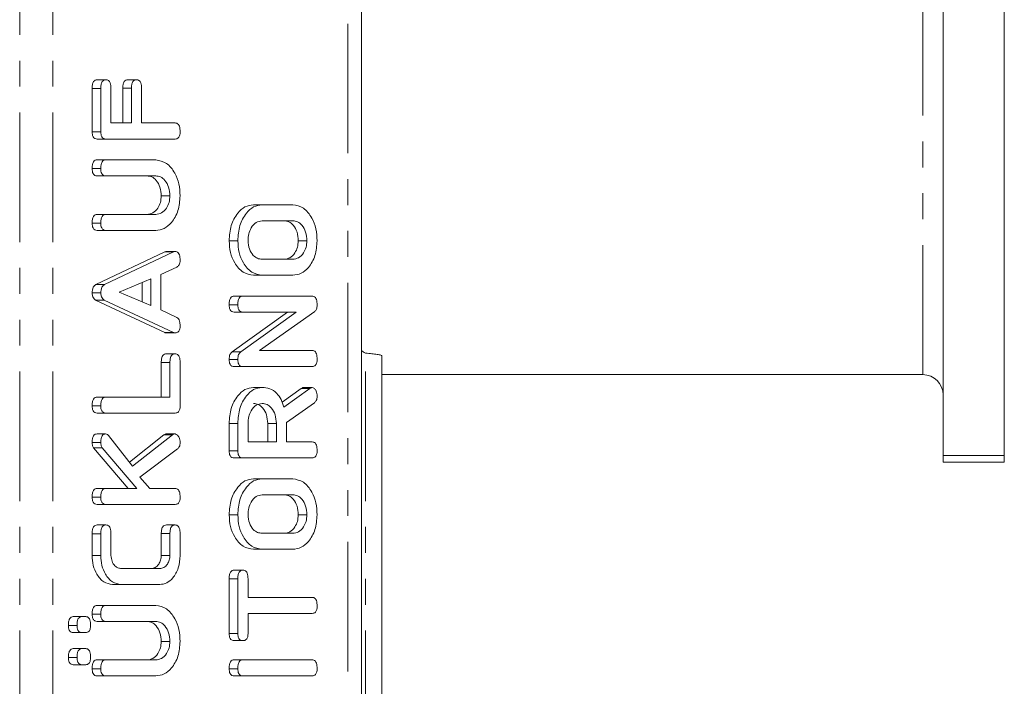
# Model space of a CAD drawing. Units: millimetres. Extents: x -257 to 9254, y -1386 to -142.
# Drawn here: x 3507 to 3555, y -861 to -828 of the extents above; entities that cross this region are included whole.
import ezdxf

# ---------------------------------------------------------------- set-up
doc = ezdxf.new("R2010")
doc.units = ezdxf.units.MM
doc.linetypes.add('PHANTOM', pattern=[12.7, 6.35, -1.27, 1.27, -1.27, 1.27, -1.27])

msp = doc.modelspace()

# ---------------------------------------------------------------- linework, layer by layer
at = {"color": 8, "linetype": 'PHANTOM', "lineweight": 18}
for p, q in [((3506.8, -889.712), (3506.8, -383.712)), ((3508.427, -889.712), (3508.427, -383.712)), ((3522.886, -383.712), (3522.886, -889.712)), ((3551.076, -845.412), (3551.076, -824.212)), ((3510.777, -831.38), (3510.353, -831.38)), ((3512.277, -831.377), (3511.853, -831.377)), ((3514.344, -839.398), (3513.919, -839.398)), ((3514.166, -844.813), (3513.742, -844.813)), ((3523.76, -889.712), (3523.76, -844.357)), ((3521.028, -846.091), (3520.604, -846.091)), ((3514.166, -853.208), (3513.742, -853.208))]:
    msp.add_line(p, q, dxfattribs=at)
at = {"color": 7, "linetype": 'Continuous', "lineweight": 18}
for p, q in [((3523.56, -383.712), (3523.56, -889.712)), ((3552.076, -849.371), (3552.076, -799.053)), ((3555.076, -849.371), (3555.076, -799.053)), ((3511.027, -830.955), (3510.603, -830.955)), ((3512.528, -830.955), (3512.103, -830.955)), ((3510.353, -833.516), (3510.353, -831.38)), ((3510.777, -833.516), (3510.777, -831.38)), ((3511.277, -831.377), (3511.277, -833.077)), ((3511.853, -833.077), (3511.853, -831.377)), ((3512.277, -833.077), (3512.277, -831.377)), ((3512.778, -831.377), (3512.778, -833.077)), ((3511.277, -833.077), (3512.277, -833.077)), ((3512.778, -833.077), (3514.422, -833.077)), ((3510.777, -833.516), (3510.353, -833.516)), ((3511.022, -833.862), (3510.598, -833.862)), ((3514.422, -833.862), (3511.022, -833.862)), ((3511.022, -834.884), (3510.598, -834.884)), ((3511.022, -834.884), (3513.477, -834.884)), ((3510.777, -835.316), (3510.353, -835.316)), ((3511.021, -835.669), (3510.597, -835.669)), ((3513.469, -835.669), (3511.021, -835.669)), ((3514.166, -836.652), (3513.742, -836.652)), ((3518.684, -837.084), (3518.26, -837.084)), ((3518.684, -837.084), (3520.195, -837.084)), ((3511.021, -837.555), (3510.597, -837.555)), ((3511.021, -837.555), (3513.469, -837.555)), ((3510.777, -837.987), (3510.353, -837.987)), ((3520.19, -837.869), (3518.689, -837.869)), ((3511.022, -838.341), (3510.598, -838.341)), ((3513.477, -838.341), (3511.022, -838.341)), ((3517.495, -838.852), (3517.071, -838.852)), ((3520.884, -838.852), (3520.46, -838.852)), ((3510.537, -841), (3513.919, -839.398)), ((3510.961, -841), (3514.344, -839.398)), ((3514.422, -839.376), (3513.997, -839.376)), ((3518.689, -839.755), (3520.19, -839.755)), ((3514.503, -840.142), (3513.722, -840.509)), ((3513.222, -840.713), (3511.684, -841.376)), ((3512.798, -841.851), (3512.798, -840.896)), ((3513.222, -842.032), (3513.222, -840.713)), ((3513.722, -840.509), (3513.722, -842.242)), ((3518.684, -840.541), (3518.26, -840.541)), ((3520.195, -840.541), (3518.684, -840.541)), ((3510.777, -841.411), (3510.353, -841.411)), ((3510.961, -841), (3510.537, -841)), ((3511.684, -841.376), (3513.222, -842.032)), ((3513.919, -843.353), (3510.525, -841.755)), ((3510.949, -841.755), (3510.525, -841.755)), ((3514.344, -843.353), (3510.949, -841.755)), ((3517.74, -841.562), (3517.315, -841.562)), ((3517.74, -841.562), (3521.139, -841.562)), ((3513.722, -842.242), (3514.502, -842.61)), ((3517.495, -841.994), (3517.071, -841.994)), ((3517.21, -844.289), (3519.924, -842.348)), ((3517.739, -842.348), (3517.315, -842.348)), ((3517.635, -844.289), (3520.348, -842.348)), ((3520.348, -842.348), (3517.739, -842.348)), ((3521.269, -842.316), (3518.55, -844.234)), ((3514.344, -843.353), (3513.919, -843.353)), ((3514.421, -843.369), (3513.997, -843.369)), ((3517.635, -844.289), (3517.21, -844.289)), ((3518.55, -844.234), (3521.142, -844.234)), ((3513.742, -846.512), (3513.742, -844.813)), ((3514.416, -844.391), (3513.992, -844.391)), ((3514.166, -846.512), (3514.166, -844.813)), ((3514.667, -844.816), (3514.667, -846.952)), ((3517.495, -844.672), (3517.071, -844.672)), ((3524.56, -889.712), (3524.56, -844.492)), ((3517.74, -845.019), (3517.315, -845.019)), ((3521.139, -845.019), (3517.74, -845.019)), ((3524.56, -845.412), (3551.076, -845.412)), ((3518.683, -846.041), (3518.259, -846.041)), ((3519.665, -846.769), (3520.604, -846.091)), ((3519.756, -847.01), (3521.028, -846.091)), ((3521.138, -846.041), (3520.714, -846.041)), ((3511.021, -846.512), (3510.597, -846.512)), ((3511.021, -846.512), (3514.166, -846.512)), ((3510.777, -846.944), (3510.353, -846.944)), ((3521.251, -846.795), (3519.884, -847.762)), ((3511.022, -847.298), (3510.598, -847.298)), ((3514.422, -847.298), (3511.022, -847.298)), ((3517.071, -849.151), (3517.071, -847.809)), ((3517.495, -847.809), (3517.071, -847.809)), ((3517.495, -849.151), (3517.495, -847.809)), ((3517.995, -847.809), (3517.995, -848.712)), ((3518.96, -848.712), (3518.96, -847.809)), ((3519.384, -847.809), (3518.96, -847.809)), ((3519.384, -848.712), (3519.384, -847.809)), ((3519.884, -847.762), (3519.884, -848.712)), ((3511.015, -848.319), (3510.591, -848.319)), ((3511.153, -848.397), (3512.337, -849.909)), ((3512.176, -849.703), (3513.875, -848.364)), ((3512.337, -849.909), (3514.299, -848.364)), ((3514.299, -848.364), (3513.875, -848.364)), ((3514.419, -848.319), (3513.995, -848.319)), ((3510.777, -848.744), (3510.353, -848.744)), ((3512.121, -850.991), (3510.413, -849.002)), ((3510.837, -849.002), (3510.413, -849.002)), ((3512.546, -850.991), (3510.837, -849.002)), ((3514.539, -849.055), (3512.694, -850.449)), ((3517.495, -849.151), (3517.071, -849.151)), ((3517.995, -848.712), (3519.384, -848.712)), ((3519.884, -848.712), (3521.141, -848.712)), ((3517.74, -849.498), (3517.315, -849.498)), ((3521.139, -849.498), (3517.74, -849.498)), ((3552.076, -849.371), (3555.076, -849.371)), ((3552.076, -849.371), (3552.076, -849.712)), ((3555.076, -849.371), (3555.076, -849.712)), ((3552.076, -849.712), (3555.076, -849.712)), ((3512.694, -850.449), (3513.186, -850.991)), ((3518.684, -850.519), (3518.26, -850.519)), ((3518.684, -850.519), (3520.195, -850.519)), ((3511.02, -850.991), (3510.596, -850.991)), ((3511.02, -850.991), (3512.546, -850.991)), ((3513.186, -850.991), (3514.423, -850.991)), ((3510.777, -851.423), (3510.353, -851.423)), ((3520.19, -851.305), (3518.689, -851.305)), ((3511.022, -851.777), (3510.598, -851.777)), ((3514.422, -851.777), (3511.022, -851.777)), ((3517.495, -852.287), (3517.071, -852.287)), ((3520.884, -852.287), (3520.46, -852.287)), ((3511.027, -852.785), (3510.603, -852.785)), ((3514.416, -852.785), (3513.992, -852.785)), ((3510.353, -854.284), (3510.353, -853.211)), ((3510.777, -853.211), (3510.353, -853.211)), ((3510.777, -854.284), (3510.777, -853.211)), ((3511.277, -853.208), (3511.277, -854.276)), ((3513.742, -854.276), (3513.742, -853.208)), ((3514.166, -854.276), (3514.166, -853.208)), ((3514.667, -853.211), (3514.667, -854.284)), ((3518.689, -853.191), (3520.19, -853.191)), ((3518.684, -853.977), (3518.26, -853.977)), ((3520.195, -853.977), (3518.684, -853.977)), ((3510.777, -854.284), (3510.353, -854.284)), ((3514.166, -854.276), (3513.742, -854.276)), ((3511.784, -854.919), (3513.66, -854.919)), ((3517.071, -858.108), (3517.071, -855.424)), ((3517.495, -855.424), (3517.071, -855.424)), ((3517.745, -854.998), (3517.321, -854.998)), ((3517.495, -858.108), (3517.495, -855.424)), ((3517.995, -855.423), (3517.995, -856.334)), ((3511.777, -855.705), (3511.353, -855.705)), ((3513.666, -855.705), (3511.777, -855.705)), ((3517.995, -856.334), (3521.14, -856.334)), ((3511.022, -856.727), (3510.598, -856.727)), ((3511.022, -856.727), (3513.477, -856.727)), ((3509.851, -857.277), (3509.427, -857.277)), ((3509.851, -857.277), (3510.037, -857.277)), ((3510.777, -857.159), (3510.353, -857.159)), ((3521.14, -857.119), (3517.995, -857.119)), ((3517.995, -857.119), (3517.995, -858.109)), ((3509.611, -857.709), (3509.186, -857.709)), ((3511.021, -857.512), (3510.597, -857.512)), ((3513.469, -857.512), (3511.021, -857.512)), ((3509.851, -858.062), (3509.427, -858.062)), ((3510.037, -858.062), (3509.851, -858.062)), ((3517.495, -858.108), (3517.071, -858.108)), ((3514.166, -858.494), (3513.742, -858.494)), ((3517.745, -858.455), (3517.321, -858.455)), ((3509.611, -859.28), (3509.186, -859.28)), ((3509.851, -858.848), (3509.427, -858.848)), ((3509.851, -858.848), (3510.037, -858.848)), ((3509.851, -859.634), (3509.427, -859.634)), ((3510.037, -859.634), (3509.851, -859.634)), ((3511.021, -859.398), (3510.597, -859.398)), ((3511.021, -859.398), (3513.469, -859.398)), ((3517.74, -859.398), (3517.315, -859.398)), ((3517.74, -859.398), (3521.139, -859.398)), ((3510.777, -859.83), (3510.353, -859.83)), ((3511.022, -860.184), (3510.598, -860.184)), ((3513.477, -860.184), (3511.022, -860.184)), ((3517.495, -859.83), (3517.071, -859.83)), ((3517.74, -860.184), (3517.315, -860.184)), ((3521.139, -860.184), (3517.74, -860.184))]:
    msp.add_line(p, q, dxfattribs=at)
msp.add_arc((3551.076, -846.412), 1, 0, 90, dxfattribs=at)
for points, knots in [([(3510.353, -831.38), (3510.355, -831.321), (3510.359, -831.204), (3510.409, -831.047), (3510.505, -830.964), (3510.57, -830.958), (3510.603, -830.955)], [0, 0, 0, 0, 0.280946, 0.559932, 0.779624, 1, 1, 1, 1]), ([(3510.777, -831.38), (3510.779, -831.321), (3510.783, -831.204), (3510.833, -831.047), (3510.929, -830.964), (3510.995, -830.958), (3511.027, -830.955)], [0, 0, 0, 0, 0.280946, 0.559932, 0.779624, 1, 1, 1, 1]), ([(3511.027, -830.955), (3511.07, -830.959), (3511.154, -830.968), (3511.267, -831.129), (3511.274, -831.283), (3511.277, -831.377)], [0, 0, 0, 0, 0.280901, 0.559653, 1, 1, 1, 1]), ([(3511.853, -831.377), (3511.855, -831.319), (3511.858, -831.201), (3511.91, -831.046), (3512.005, -830.963), (3512.07, -830.958), (3512.103, -830.955)], [0, 0, 0, 0, 0.280986, 0.560005, 0.779419, 1, 1, 1, 1]), ([(3512.277, -831.377), (3512.279, -831.319), (3512.283, -831.201), (3512.334, -831.046), (3512.429, -830.963), (3512.495, -830.958), (3512.528, -830.955)], [0, 0, 0, 0, 0.280986, 0.560005, 0.779419, 1, 1, 1, 1]), ([(3512.528, -830.955), (3512.57, -830.959), (3512.654, -830.968), (3512.768, -831.129), (3512.774, -831.283), (3512.778, -831.377)], [0, 0, 0, 0, 0.280902, 0.559651, 1, 1, 1, 1]), ([(3514.422, -833.077), (3514.45, -833.079), (3514.505, -833.083), (3514.583, -833.138), (3514.657, -833.279), (3514.663, -833.414), (3514.667, -833.509)], [0, 0, 0, 0, 0.187111, 0.374068, 0.561234, 1, 1, 1, 1]), ([(3510.598, -833.862), (3510.561, -833.859), (3510.487, -833.853), (3510.395, -833.767), (3510.358, -833.639), (3510.355, -833.557), (3510.353, -833.516)], [0, 0, 0, 0, 0.280549, 0.558637, 0.779137, 1, 1, 1, 1]), ([(3511.022, -833.862), (3510.985, -833.859), (3510.911, -833.853), (3510.82, -833.767), (3510.782, -833.639), (3510.779, -833.557), (3510.777, -833.516)], [0, 0, 0, 0, 0.280549, 0.558637, 0.779137, 1, 1, 1, 1]), ([(3514.667, -833.509), (3514.664, -833.562), (3514.66, -833.668), (3514.6, -833.799), (3514.51, -833.856), (3514.451, -833.86), (3514.422, -833.862)], [0, 0, 0, 0, 0.2805632, 0.558818, 0.7789165, 1, 1, 1, 1]), ([(3510.353, -835.316), (3510.355, -835.257), (3510.359, -835.14), (3510.405, -834.981), (3510.499, -834.893), (3510.565, -834.887), (3510.598, -834.884)], [0, 0, 0, 0, 0.280944, 0.560395, 0.779761, 1, 1, 1, 1]), ([(3510.777, -835.316), (3510.779, -835.257), (3510.783, -835.14), (3510.829, -834.981), (3510.924, -834.893), (3510.989, -834.887), (3511.022, -834.884)], [0, 0, 0, 0, 0.280944, 0.560395, 0.779761, 1, 1, 1, 1]), ([(3513.477, -834.884), (3513.657, -834.918), (3514.016, -834.988), (3514.403, -835.476), (3514.634, -836.052), (3514.656, -836.452), (3514.667, -836.652)], [0, 0, 0, 0, 0.279192, 0.559097, 0.779436, 1, 1, 1, 1]), ([(3510.597, -835.669), (3510.559, -835.666), (3510.485, -835.661), (3510.394, -835.569), (3510.357, -835.44), (3510.355, -835.357), (3510.353, -835.316)], [0, 0, 0, 0, 0.280645, 0.558521, 0.77912, 1, 1, 1, 1]), ([(3511.021, -835.669), (3510.984, -835.666), (3510.909, -835.661), (3510.819, -835.569), (3510.781, -835.44), (3510.779, -835.357), (3510.777, -835.316)], [0, 0, 0, 0, 0.280645, 0.558521, 0.77912, 1, 1, 1, 1]), ([(3513.742, -836.652), (3513.731, -836.506), (3513.707, -836.215), (3513.516, -835.893), (3513.287, -835.698), (3513.125, -835.679), (3513.044, -835.669)], [0, 0, 0, 0, 0.279675, 0.559306, 0.779508, 1, 1, 1, 1]), ([(3514.166, -836.652), (3514.155, -836.506), (3514.132, -836.215), (3513.941, -835.893), (3513.711, -835.698), (3513.549, -835.679), (3513.469, -835.669)], [0, 0, 0, 0, 0.279675, 0.559306, 0.779508, 1, 1, 1, 1]), ([(3513.044, -837.555), (3513.143, -837.543), (3513.341, -837.519), (3513.57, -837.281), (3513.717, -836.981), (3513.734, -836.761), (3513.742, -836.652)], [0, 0, 0, 0, 0.2802, 0.559622, 0.779931, 1, 1, 1, 1]), ([(3513.469, -837.555), (3513.568, -837.543), (3513.766, -837.519), (3513.994, -837.281), (3514.141, -836.981), (3514.158, -836.761), (3514.166, -836.652)], [0, 0, 0, 0, 0.2802, 0.559622, 0.779931, 1, 1, 1, 1]), ([(3514.667, -836.652), (3514.646, -836.9), (3514.605, -837.398), (3514.282, -837.949), (3513.892, -838.289), (3513.615, -838.323), (3513.477, -838.341)], [0, 0, 0, 0, 0.279616, 0.559364, 0.779619, 1, 1, 1, 1]), ([(3517.071, -838.852), (3517.088, -838.596), (3517.124, -838.086), (3517.445, -837.512), (3517.836, -837.144), (3518.119, -837.104), (3518.26, -837.084)], [0, 0, 0, 0, 0.279908, 0.559537, 0.779815, 1, 1, 1, 1]), ([(3517.495, -838.852), (3517.513, -838.596), (3517.548, -838.086), (3517.869, -837.512), (3518.26, -837.144), (3518.543, -837.104), (3518.684, -837.084)], [0, 0, 0, 0, 0.279908, 0.559537, 0.779815, 1, 1, 1, 1]), ([(3520.195, -837.084), (3520.374, -837.118), (3520.733, -837.188), (3521.121, -837.676), (3521.351, -838.252), (3521.373, -838.652), (3521.384, -838.852)], [0, 0, 0, 0, 0.279192, 0.559097, 0.779436, 1, 1, 1, 1]), ([(3510.353, -837.987), (3510.355, -837.929), (3510.359, -837.811), (3510.405, -837.653), (3510.498, -837.564), (3510.564, -837.558), (3510.597, -837.555)], [0, 0, 0, 0, 0.280918, 0.5603422, 0.7797414, 1, 1, 1, 1]), ([(3510.777, -837.987), (3510.779, -837.929), (3510.783, -837.811), (3510.829, -837.653), (3510.923, -837.564), (3510.988, -837.558), (3511.021, -837.555)], [0, 0, 0, 0, 0.280918, 0.5603422, 0.7797414, 1, 1, 1, 1]), ([(3510.598, -838.341), (3510.56, -838.338), (3510.485, -838.332), (3510.395, -838.241), (3510.357, -838.112), (3510.355, -838.029), (3510.353, -837.987)], [0, 0, 0, 0, 0.280687, 0.558481, 0.779095, 1, 1, 1, 1]), ([(3511.022, -838.341), (3510.985, -838.338), (3510.91, -838.332), (3510.819, -838.241), (3510.781, -838.112), (3510.779, -838.029), (3510.777, -837.987)], [0, 0, 0, 0, 0.280687, 0.558481, 0.779095, 1, 1, 1, 1]), ([(3518.689, -837.869), (3518.587, -837.886), (3518.381, -837.919), (3518.155, -838.187), (3518.015, -838.51), (3518.002, -838.738), (3517.995, -838.852)], [0, 0, 0, 0, 0.2796557, 0.5593452, 0.779527, 1, 1, 1, 1]), ([(3520.46, -838.852), (3520.448, -838.706), (3520.425, -838.416), (3520.236, -838.095), (3520.007, -837.898), (3519.846, -837.879), (3519.765, -837.869)], [0, 0, 0, 0, 0.279682, 0.55935, 0.779538, 1, 1, 1, 1]), ([(3520.884, -838.852), (3520.872, -838.706), (3520.849, -838.416), (3520.66, -838.095), (3520.431, -837.898), (3520.27, -837.879), (3520.19, -837.869)], [0, 0, 0, 0, 0.279682, 0.55935, 0.779538, 1, 1, 1, 1]), ([(3518.26, -840.541), (3518.084, -840.511), (3517.732, -840.453), (3517.346, -839.99), (3517.106, -839.438), (3517.083, -839.047), (3517.071, -838.852)], [0, 0, 0, 0, 0.279505, 0.55928, 0.779623, 1, 1, 1, 1]), ([(3518.684, -840.541), (3518.508, -840.511), (3518.157, -840.453), (3517.77, -839.99), (3517.531, -839.438), (3517.507, -839.047), (3517.495, -838.852)], [0, 0, 0, 0, 0.279505, 0.55928, 0.779623, 1, 1, 1, 1]), ([(3517.995, -838.852), (3518.009, -838.99), (3518.038, -839.268), (3518.23, -839.566), (3518.457, -839.734), (3518.612, -839.748), (3518.689, -839.755)], [0, 0, 0, 0, 0.279288, 0.55915, 0.779391, 1, 1, 1, 1]), ([(3519.765, -839.755), (3519.864, -839.743), (3520.061, -839.718), (3520.289, -839.482), (3520.434, -839.18), (3520.451, -838.961), (3520.46, -838.852)], [0, 0, 0, 0, 0.279944, 0.5592588, 0.7797586, 1, 1, 1, 1]), ([(3520.19, -839.755), (3520.288, -839.743), (3520.485, -839.718), (3520.714, -839.482), (3520.858, -839.18), (3520.875, -838.961), (3520.884, -838.852)], [0, 0, 0, 0, 0.279946, 0.559259, 0.779759, 1, 1, 1, 1]), ([(3521.384, -838.852), (3521.364, -839.1), (3521.323, -839.598), (3520.999, -840.149), (3520.609, -840.489), (3520.333, -840.523), (3520.195, -840.541)], [0, 0, 0, 0, 0.279616, 0.559364, 0.779619, 1, 1, 1, 1]), ([(3513.919, -839.398), (3513.934, -839.392), (3513.959, -839.38), (3513.986, -839.377), (3513.997, -839.376)], [0, 0, 0, 0, 0.5595104, 1, 1, 1, 1]), ([(3514.344, -839.398), (3514.358, -839.392), (3514.383, -839.38), (3514.41, -839.377), (3514.422, -839.376)], [0, 0, 0, 0, 0.5595104, 1, 1, 1, 1]), ([(3514.422, -839.376), (3514.45, -839.378), (3514.505, -839.383), (3514.582, -839.437), (3514.657, -839.578), (3514.662, -839.712), (3514.667, -839.807)], [0, 0, 0, 0, 0.187134, 0.37412, 0.561294, 1, 1, 1, 1]), ([(3514.667, -839.807), (3514.665, -839.848), (3514.661, -839.929), (3514.614, -840.066), (3514.545, -840.113), (3514.503, -840.142)], [0, 0, 0, 0, 0.281303, 0.561777, 1, 1, 1, 1]), ([(3510.353, -841.411), (3510.355, -841.362), (3510.358, -841.264), (3510.397, -841.135), (3510.461, -841.045), (3510.512, -841.015), (3510.537, -841)], [0, 0, 0, 0, 0.280336, 0.559985, 0.779868, 1, 1, 1, 1]), ([(3510.525, -841.755), (3510.498, -841.738), (3510.443, -841.703), (3510.368, -841.588), (3510.359, -841.478), (3510.353, -841.411)], [0, 0, 0, 0, 0.281495, 0.562002, 1, 1, 1, 1]), ([(3510.777, -841.411), (3510.779, -841.362), (3510.782, -841.264), (3510.821, -841.135), (3510.886, -841.045), (3510.936, -841.015), (3510.961, -841)], [0, 0, 0, 0, 0.280336, 0.559985, 0.779868, 1, 1, 1, 1]), ([(3510.949, -841.755), (3510.922, -841.738), (3510.868, -841.703), (3510.793, -841.588), (3510.783, -841.478), (3510.777, -841.411)], [0, 0, 0, 0, 0.2815, 0.562003, 1, 1, 1, 1]), ([(3517.071, -841.994), (3517.073, -841.936), (3517.076, -841.818), (3517.123, -841.66), (3517.217, -841.572), (3517.283, -841.565), (3517.315, -841.562)], [0, 0, 0, 0, 0.280944, 0.560395, 0.779761, 1, 1, 1, 1]), ([(3517.495, -841.994), (3517.497, -841.936), (3517.501, -841.818), (3517.547, -841.66), (3517.641, -841.572), (3517.707, -841.565), (3517.74, -841.562)], [0, 0, 0, 0, 0.280944, 0.560395, 0.779761, 1, 1, 1, 1]), ([(3521.139, -841.562), (3521.167, -841.565), (3521.223, -841.57), (3521.301, -841.626), (3521.375, -841.769), (3521.38, -841.904), (3521.384, -841.999)], [0, 0, 0, 0, 0.1874274, 0.3741101, 0.5611051, 1, 1, 1, 1]), ([(3517.315, -842.348), (3517.277, -842.345), (3517.202, -842.339), (3517.112, -842.248), (3517.075, -842.119), (3517.072, -842.036), (3517.071, -841.994)], [0, 0, 0, 0, 0.280645, 0.558521, 0.77912, 1, 1, 1, 1]), ([(3517.739, -842.348), (3517.701, -842.345), (3517.626, -842.339), (3517.536, -842.248), (3517.499, -842.119), (3517.496, -842.036), (3517.495, -841.994)], [0, 0, 0, 0, 0.280645, 0.558521, 0.77912, 1, 1, 1, 1]), ([(3521.384, -841.999), (3521.379, -842.071), (3521.37, -842.2), (3521.3, -842.281), (3521.269, -842.316)], [0, 0, 0, 0, 0.559758, 1, 1, 1, 1]), ([(3514.502, -842.61), (3514.532, -842.63), (3514.593, -842.67), (3514.657, -842.822), (3514.663, -842.943), (3514.667, -843.017)], [0, 0, 0, 0, 0.279843, 0.559824, 1, 1, 1, 1]), ([(3513.997, -843.369), (3513.982, -843.368), (3513.956, -843.366), (3513.93, -843.357), (3513.919, -843.353)], [0, 0, 0, 0, 0.559852, 1, 1, 1, 1]), ([(3514.421, -843.369), (3514.406, -843.368), (3514.38, -843.366), (3514.355, -843.357), (3514.344, -843.353)], [0, 0, 0, 0, 0.559852, 1, 1, 1, 1]), ([(3514.667, -843.017), (3514.664, -843.07), (3514.66, -843.176), (3514.6, -843.307), (3514.509, -843.364), (3514.45, -843.368), (3514.421, -843.369)], [0, 0, 0, 0, 0.280619, 0.55895, 0.779135, 1, 1, 1, 1]), ([(3517.071, -844.672), (3517.076, -844.584), (3517.085, -844.427), (3517.172, -844.331), (3517.21, -844.289)], [0, 0, 0, 0, 0.5599, 1, 1, 1, 1]), ([(3517.495, -844.672), (3517.5, -844.584), (3517.51, -844.427), (3517.596, -844.331), (3517.635, -844.289)], [0, 0, 0, 0, 0.5599, 1, 1, 1, 1]), ([(3521.142, -844.234), (3521.17, -844.236), (3521.225, -844.24), (3521.302, -844.296), (3521.376, -844.437), (3521.381, -844.572), (3521.384, -844.666)], [0, 0, 0, 0, 0.187151, 0.374036, 0.561183, 1, 1, 1, 1]), ([(3523.76, -844.357), (3523.734, -844.345), (3523.681, -844.322), (3523.615, -844.286), (3523.569, -844.251), (3523.563, -844.228), (3523.56, -844.216)], [0, 0, 0, 0, 0.249999, 0.499996, 0.749998, 1, 1, 1, 1]), ([(3513.742, -844.813), (3513.744, -844.754), (3513.747, -844.637), (3513.799, -844.482), (3513.894, -844.399), (3513.959, -844.393), (3513.992, -844.391)], [0, 0, 0, 0, 0.280986, 0.560005, 0.779418, 1, 1, 1, 1]), ([(3514.166, -844.813), (3514.168, -844.754), (3514.172, -844.637), (3514.223, -844.482), (3514.318, -844.399), (3514.384, -844.393), (3514.416, -844.391)], [0, 0, 0, 0, 0.280986, 0.560005, 0.779418, 1, 1, 1, 1]), ([(3514.416, -844.391), (3514.444, -844.393), (3514.5, -844.397), (3514.577, -844.449), (3514.657, -844.585), (3514.662, -844.721), (3514.667, -844.816)], [0, 0, 0, 0, 0.187449, 0.374657, 0.561195, 1, 1, 1, 1]), ([(3517.315, -845.019), (3517.278, -845.016), (3517.204, -845.01), (3517.113, -844.923), (3517.075, -844.796), (3517.072, -844.713), (3517.071, -844.672)], [0, 0, 0, 0, 0.280564, 0.558407, 0.779001, 1, 1, 1, 1]), ([(3517.74, -845.019), (3517.702, -845.016), (3517.628, -845.01), (3517.537, -844.923), (3517.499, -844.796), (3517.496, -844.713), (3517.495, -844.672)], [0, 0, 0, 0, 0.280564, 0.558407, 0.779001, 1, 1, 1, 1]), ([(3521.384, -844.666), (3521.382, -844.719), (3521.378, -844.825), (3521.318, -844.956), (3521.227, -845.013), (3521.169, -845.017), (3521.139, -845.019)], [0, 0, 0, 0, 0.280561, 0.558816, 0.778916, 1, 1, 1, 1]), ([(3524.56, -844.492), (3524.548, -844.481), (3524.524, -844.459), (3524.339, -844.425), (3524.074, -844.391), (3523.865, -844.368), (3523.76, -844.357)], [0, 0, 0, 0, 0.25, 0.5, 0.749999, 1, 1, 1, 1]), ([(3517.071, -847.809), (3517.089, -847.554), (3517.124, -847.044), (3517.444, -846.469), (3517.835, -846.101), (3518.118, -846.061), (3518.259, -846.041)], [0, 0, 0, 0, 0.279914, 0.559513, 0.779803, 1, 1, 1, 1]), ([(3517.495, -847.809), (3517.513, -847.554), (3517.549, -847.044), (3517.868, -846.469), (3518.259, -846.101), (3518.542, -846.061), (3518.683, -846.041)], [0, 0, 0, 0, 0.279914, 0.559513, 0.779803, 1, 1, 1, 1]), ([(3518.683, -846.041), (3518.811, -846.051), (3519.066, -846.07), (3519.396, -846.288), (3519.63, -846.623), (3519.714, -846.881), (3519.756, -847.01)], [0, 0, 0, 0, 0.280341, 0.559781, 0.779703, 1, 1, 1, 1]), ([(3520.604, -846.091), (3520.623, -846.077), (3520.658, -846.051), (3520.697, -846.044), (3520.714, -846.041)], [0, 0, 0, 0, 0.560231, 1, 1, 1, 1]), ([(3521.028, -846.091), (3521.048, -846.077), (3521.082, -846.051), (3521.121, -846.044), (3521.138, -846.041)], [0, 0, 0, 0, 0.560231, 1, 1, 1, 1]), ([(3521.138, -846.041), (3521.177, -846.055), (3521.256, -846.083), (3521.336, -846.203), (3521.378, -846.339), (3521.382, -846.428), (3521.384, -846.473)], [0, 0, 0, 0, 0.277637, 0.558275, 0.779097, 1, 1, 1, 1]), ([(3510.353, -846.944), (3510.355, -846.886), (3510.359, -846.768), (3510.405, -846.61), (3510.498, -846.521), (3510.564, -846.515), (3510.597, -846.512)], [0, 0, 0, 0, 0.280918, 0.560341, 0.779742, 1, 1, 1, 1]), ([(3510.777, -846.944), (3510.779, -846.886), (3510.783, -846.768), (3510.829, -846.61), (3510.923, -846.521), (3510.988, -846.515), (3511.021, -846.512)], [0, 0, 0, 0, 0.280918, 0.560341, 0.779742, 1, 1, 1, 1]), ([(3521.384, -846.473), (3521.382, -846.51), (3521.379, -846.583), (3521.342, -846.708), (3521.285, -846.762), (3521.251, -846.795)], [0, 0, 0, 0, 0.2809277, 0.5618874, 1, 1, 1, 1]), ([(3510.598, -847.298), (3510.56, -847.295), (3510.485, -847.289), (3510.395, -847.198), (3510.357, -847.069), (3510.355, -846.986), (3510.353, -846.944)], [0, 0, 0, 0, 0.280688, 0.558482, 0.779095, 1, 1, 1, 1]), ([(3511.022, -847.298), (3510.985, -847.295), (3510.91, -847.289), (3510.819, -847.198), (3510.781, -847.069), (3510.779, -846.986), (3510.777, -846.944)], [0, 0, 0, 0, 0.280688, 0.558482, 0.779095, 1, 1, 1, 1]), ([(3514.667, -846.952), (3514.664, -847.004), (3514.66, -847.109), (3514.599, -847.238), (3514.509, -847.292), (3514.451, -847.296), (3514.422, -847.298)], [0, 0, 0, 0, 0.280585, 0.558841, 0.779159, 1, 1, 1, 1]), ([(3518.689, -846.827), (3518.587, -846.843), (3518.381, -846.876), (3518.155, -847.144), (3518.015, -847.467), (3518.002, -847.695), (3517.995, -847.809)], [0, 0, 0, 0, 0.279656, 0.559345, 0.779527, 1, 1, 1, 1]), ([(3518.96, -847.809), (3518.948, -847.663), (3518.925, -847.373), (3518.736, -847.052), (3518.507, -846.856), (3518.346, -846.836), (3518.265, -846.827)], [0, 0, 0, 0, 0.279682, 0.559351, 0.779538, 1, 1, 1, 1]), ([(3519.384, -847.809), (3519.372, -847.663), (3519.349, -847.373), (3519.16, -847.052), (3518.931, -846.856), (3518.77, -846.836), (3518.689, -846.827)], [0, 0, 0, 0, 0.279682, 0.559351, 0.779538, 1, 1, 1, 1]), ([(3510.353, -848.744), (3510.355, -848.687), (3510.358, -848.572), (3510.403, -848.416), (3510.494, -848.329), (3510.559, -848.323), (3510.591, -848.319)], [0, 0, 0, 0, 0.2809, 0.560286, 0.779881, 1, 1, 1, 1]), ([(3510.777, -848.744), (3510.779, -848.687), (3510.783, -848.572), (3510.827, -848.416), (3510.919, -848.329), (3510.983, -848.323), (3511.015, -848.319)], [0, 0, 0, 0, 0.2809, 0.560286, 0.779881, 1, 1, 1, 1]), ([(3511.015, -848.319), (3511.044, -848.325), (3511.095, -848.334), (3511.135, -848.377), (3511.153, -848.397)], [0, 0, 0, 0, 0.559328, 1, 1, 1, 1]), ([(3513.875, -848.364), (3513.897, -848.351), (3513.935, -848.328), (3513.977, -848.322), (3513.995, -848.319)], [0, 0, 0, 0, 0.55997, 1, 1, 1, 1]), ([(3514.299, -848.364), (3514.321, -848.351), (3514.359, -848.328), (3514.401, -848.322), (3514.419, -848.319)], [0, 0, 0, 0, 0.55997, 1, 1, 1, 1]), ([(3514.419, -848.319), (3514.458, -848.333), (3514.536, -848.361), (3514.616, -848.479), (3514.661, -848.612), (3514.665, -848.701), (3514.667, -848.745)], [0, 0, 0, 0, 0.277963, 0.558412, 0.779116, 1, 1, 1, 1]), ([(3510.413, -849.002), (3510.393, -848.958), (3510.358, -848.878), (3510.355, -848.785), (3510.353, -848.744)], [0, 0, 0, 0, 0.559347, 1, 1, 1, 1]), ([(3510.837, -849.002), (3510.818, -848.958), (3510.782, -848.878), (3510.779, -848.785), (3510.777, -848.744)], [0, 0, 0, 0, 0.559347, 1, 1, 1, 1]), ([(3514.667, -848.745), (3514.665, -848.781), (3514.662, -848.851), (3514.624, -848.969), (3514.571, -849.022), (3514.539, -849.055)], [0, 0, 0, 0, 0.2807006, 0.5617268, 1, 1, 1, 1]), ([(3517.315, -849.498), (3517.278, -849.495), (3517.204, -849.489), (3517.113, -849.402), (3517.075, -849.274), (3517.072, -849.192), (3517.071, -849.151)], [0, 0, 0, 0, 0.280564, 0.558408, 0.779003, 1, 1, 1, 1]), ([(3517.74, -849.498), (3517.702, -849.495), (3517.628, -849.489), (3517.537, -849.402), (3517.499, -849.274), (3517.496, -849.192), (3517.495, -849.151)], [0, 0, 0, 0, 0.280564, 0.558408, 0.779003, 1, 1, 1, 1]), ([(3521.384, -849.144), (3521.382, -849.198), (3521.378, -849.303), (3521.318, -849.435), (3521.227, -849.492), (3521.169, -849.496), (3521.139, -849.498)], [0, 0, 0, 0, 0.280562, 0.558817, 0.778917, 1, 1, 1, 1]), ([(3521.141, -848.712), (3521.169, -848.715), (3521.224, -848.719), (3521.301, -848.774), (3521.375, -848.915), (3521.381, -849.05), (3521.384, -849.144)], [0, 0, 0, 0, 0.186996, 0.373907, 0.561066, 1, 1, 1, 1]), ([(3517.071, -852.287), (3517.088, -852.032), (3517.124, -851.522), (3517.445, -850.948), (3517.836, -850.579), (3518.119, -850.539), (3518.26, -850.519)], [0, 0, 0, 0, 0.279907, 0.559537, 0.779815, 1, 1, 1, 1]), ([(3517.495, -852.287), (3517.513, -852.032), (3517.548, -851.522), (3517.869, -850.948), (3518.26, -850.579), (3518.543, -850.539), (3518.684, -850.519)], [0, 0, 0, 0, 0.279907, 0.559537, 0.779815, 1, 1, 1, 1]), ([(3520.195, -850.519), (3520.374, -850.554), (3520.733, -850.624), (3521.121, -851.112), (3521.351, -851.688), (3521.373, -852.087), (3521.384, -852.287)], [0, 0, 0, 0, 0.279192, 0.559097, 0.779436, 1, 1, 1, 1]), ([(3510.353, -851.423), (3510.355, -851.364), (3510.358, -851.247), (3510.405, -851.09), (3510.498, -851), (3510.563, -850.994), (3510.596, -850.991)], [0, 0, 0, 0, 0.281132, 0.560493, 0.779699, 1, 1, 1, 1]), ([(3510.777, -851.423), (3510.779, -851.364), (3510.782, -851.247), (3510.829, -851.09), (3510.922, -851), (3510.988, -850.994), (3511.02, -850.991)], [0, 0, 0, 0, 0.281132, 0.560493, 0.779699, 1, 1, 1, 1]), ([(3514.423, -850.991), (3514.45, -850.993), (3514.506, -850.997), (3514.583, -851.053), (3514.657, -851.194), (3514.663, -851.329), (3514.667, -851.423)], [0, 0, 0, 0, 0.187225, 0.374223, 0.561081, 1, 1, 1, 1]), ([(3510.598, -851.777), (3510.56, -851.774), (3510.485, -851.767), (3510.395, -851.677), (3510.357, -851.548), (3510.355, -851.465), (3510.353, -851.423)], [0, 0, 0, 0, 0.280688, 0.558481, 0.779095, 1, 1, 1, 1]), ([(3511.022, -851.777), (3510.985, -851.774), (3510.91, -851.767), (3510.819, -851.677), (3510.781, -851.548), (3510.779, -851.465), (3510.777, -851.423)], [0, 0, 0, 0, 0.280688, 0.558481, 0.779095, 1, 1, 1, 1]), ([(3514.667, -851.423), (3514.664, -851.476), (3514.66, -851.582), (3514.6, -851.713), (3514.51, -851.77), (3514.451, -851.774), (3514.422, -851.777)], [0, 0, 0, 0, 0.28056, 0.558817, 0.778916, 1, 1, 1, 1]), ([(3518.689, -851.305), (3518.587, -851.322), (3518.381, -851.354), (3518.155, -851.623), (3518.015, -851.945), (3518.002, -852.173), (3517.995, -852.287)], [0, 0, 0, 0, 0.279656, 0.559345, 0.779528, 1, 1, 1, 1]), ([(3520.46, -852.287), (3520.448, -852.142), (3520.425, -851.852), (3520.236, -851.53), (3520.007, -851.334), (3519.846, -851.315), (3519.765, -851.305)], [0, 0, 0, 0, 0.2796813, 0.5593505, 0.7795375, 1, 1, 1, 1]), ([(3520.884, -852.287), (3520.872, -852.142), (3520.849, -851.852), (3520.66, -851.53), (3520.431, -851.334), (3520.27, -851.315), (3520.19, -851.305)], [0, 0, 0, 0, 0.2796813, 0.5593505, 0.7795375, 1, 1, 1, 1]), ([(3518.26, -853.977), (3518.084, -853.947), (3517.732, -853.888), (3517.346, -853.426), (3517.106, -852.874), (3517.083, -852.483), (3517.071, -852.287)], [0, 0, 0, 0, 0.279505, 0.55928, 0.779623, 1, 1, 1, 1]), ([(3518.684, -853.977), (3518.508, -853.947), (3518.157, -853.888), (3517.77, -853.426), (3517.531, -852.874), (3517.507, -852.483), (3517.495, -852.287)], [0, 0, 0, 0, 0.279504, 0.55928, 0.779623, 1, 1, 1, 1]), ([(3517.995, -852.287), (3518.009, -852.426), (3518.038, -852.704), (3518.23, -853.002), (3518.457, -853.17), (3518.612, -853.184), (3518.689, -853.191)], [0, 0, 0, 0, 0.2792885, 0.5591503, 0.779391, 1, 1, 1, 1]), ([(3519.765, -853.191), (3519.864, -853.179), (3520.061, -853.154), (3520.289, -852.917), (3520.434, -852.615), (3520.451, -852.397), (3520.46, -852.287)], [0, 0, 0, 0, 0.2799439, 0.559259, 0.7797587, 1, 1, 1, 1]), ([(3520.19, -853.191), (3520.288, -853.179), (3520.485, -853.154), (3520.714, -852.917), (3520.858, -852.615), (3520.875, -852.397), (3520.884, -852.287)], [0, 0, 0, 0, 0.279946, 0.559259, 0.779759, 1, 1, 1, 1]), ([(3521.384, -852.287), (3521.364, -852.536), (3521.323, -853.034), (3520.999, -853.584), (3520.609, -853.924), (3520.333, -853.959), (3520.195, -853.977)], [0, 0, 0, 0, 0.279616, 0.559364, 0.779619, 1, 1, 1, 1]), ([(3510.353, -853.211), (3510.355, -853.151), (3510.358, -853.034), (3510.409, -852.877), (3510.504, -852.793), (3510.57, -852.787), (3510.603, -852.785)], [0, 0, 0, 0, 0.280997, 0.560138, 0.779642, 1, 1, 1, 1]), ([(3510.777, -853.211), (3510.779, -853.151), (3510.783, -853.034), (3510.833, -852.877), (3510.929, -852.793), (3510.994, -852.787), (3511.027, -852.785)], [0, 0, 0, 0, 0.280997, 0.560139, 0.779646, 1, 1, 1, 1]), ([(3511.027, -852.785), (3511.055, -852.787), (3511.111, -852.791), (3511.188, -852.843), (3511.267, -852.978), (3511.273, -853.113), (3511.277, -853.208)], [0, 0, 0, 0, 0.18748, 0.374722, 0.561273, 1, 1, 1, 1]), ([(3513.742, -853.208), (3513.744, -853.149), (3513.748, -853.032), (3513.798, -852.876), (3513.894, -852.794), (3513.959, -852.788), (3513.992, -852.785)], [0, 0, 0, 0, 0.280937, 0.559951, 0.779637, 1, 1, 1, 1]), ([(3514.166, -853.208), (3514.168, -853.149), (3514.172, -853.032), (3514.223, -852.876), (3514.318, -852.794), (3514.384, -852.788), (3514.416, -852.785)], [0, 0, 0, 0, 0.2809377, 0.5599512, 0.7796372, 1, 1, 1, 1]), ([(3514.416, -852.785), (3514.444, -852.787), (3514.5, -852.791), (3514.578, -852.843), (3514.656, -852.98), (3514.662, -853.116), (3514.667, -853.211)], [0, 0, 0, 0, 0.187428, 0.374615, 0.561334, 1, 1, 1, 1]), ([(3511.353, -855.705), (3511.205, -855.68), (3510.909, -855.631), (3510.584, -855.242), (3510.383, -854.777), (3510.363, -854.448), (3510.353, -854.284)], [0, 0, 0, 0, 0.279535, 0.559245, 0.779592, 1, 1, 1, 1]), ([(3511.777, -855.705), (3511.629, -855.68), (3511.333, -855.631), (3511.008, -855.242), (3510.807, -854.777), (3510.787, -854.448), (3510.777, -854.284)], [0, 0, 0, 0, 0.279535, 0.559245, 0.779592, 1, 1, 1, 1]), ([(3511.277, -854.276), (3511.289, -854.376), (3511.311, -854.576), (3511.453, -854.786), (3511.617, -854.905), (3511.729, -854.915), (3511.784, -854.919)], [0, 0, 0, 0, 0.278849, 0.558766, 0.779195, 1, 1, 1, 1]), ([(3513.235, -854.919), (3513.306, -854.911), (3513.449, -854.894), (3513.613, -854.725), (3513.722, -854.512), (3513.735, -854.355), (3513.742, -854.276)], [0, 0, 0, 0, 0.280146, 0.559493, 0.780006, 1, 1, 1, 1]), ([(3513.66, -854.919), (3513.731, -854.911), (3513.873, -854.894), (3514.038, -854.725), (3514.146, -854.512), (3514.16, -854.355), (3514.166, -854.276)], [0, 0, 0, 0, 0.280146, 0.559494, 0.780007, 1, 1, 1, 1]), ([(3514.667, -854.284), (3514.65, -854.493), (3514.616, -854.912), (3514.344, -855.376), (3514.015, -855.661), (3513.783, -855.691), (3513.666, -855.705)], [0, 0, 0, 0, 0.279619, 0.559386, 0.779633, 1, 1, 1, 1]), ([(3517.071, -855.424), (3517.072, -855.365), (3517.076, -855.247), (3517.127, -855.091), (3517.222, -855.007), (3517.288, -855.001), (3517.321, -854.998)], [0, 0, 0, 0, 0.280997, 0.560139, 0.779646, 1, 1, 1, 1]), ([(3517.495, -855.424), (3517.497, -855.365), (3517.5, -855.247), (3517.551, -855.091), (3517.646, -855.007), (3517.712, -855.001), (3517.745, -854.998)], [0, 0, 0, 0, 0.280998, 0.560138, 0.779646, 1, 1, 1, 1]), ([(3517.745, -854.998), (3517.773, -855), (3517.829, -855.004), (3517.906, -855.057), (3517.985, -855.193), (3517.991, -855.328), (3517.995, -855.423)], [0, 0, 0, 0, 0.187449, 0.37466, 0.561196, 1, 1, 1, 1]), ([(3521.14, -856.334), (3521.168, -856.336), (3521.224, -856.34), (3521.301, -856.395), (3521.375, -856.537), (3521.38, -856.671), (3521.384, -856.766)], [0, 0, 0, 0, 0.187222, 0.374221, 0.56108, 1, 1, 1, 1]), ([(3510.353, -857.159), (3510.355, -857.1), (3510.359, -856.982), (3510.405, -856.824), (3510.499, -856.736), (3510.565, -856.73), (3510.598, -856.727)], [0, 0, 0, 0, 0.280942, 0.560395, 0.779761, 1, 1, 1, 1]), ([(3510.777, -857.159), (3510.779, -857.1), (3510.783, -856.982), (3510.829, -856.824), (3510.924, -856.736), (3510.989, -856.73), (3511.022, -856.727)], [0, 0, 0, 0, 0.280942, 0.560395, 0.779761, 1, 1, 1, 1]), ([(3513.477, -856.727), (3513.657, -856.761), (3514.016, -856.831), (3514.403, -857.319), (3514.634, -857.895), (3514.656, -858.295), (3514.667, -858.494)], [0, 0, 0, 0, 0.279192, 0.559097, 0.779436, 1, 1, 1, 1]), ([(3521.384, -856.766), (3521.382, -856.819), (3521.378, -856.924), (3521.319, -857.056), (3521.228, -857.113), (3521.169, -857.117), (3521.14, -857.119)], [0, 0, 0, 0, 0.280534, 0.558586, 0.778858, 1, 1, 1, 1]), ([(3509.186, -857.709), (3509.188, -857.65), (3509.191, -857.533), (3509.237, -857.376), (3509.329, -857.286), (3509.394, -857.28), (3509.427, -857.277)], [0, 0, 0, 0, 0.2810921, 0.5606013, 0.7798241, 1, 1, 1, 1]), ([(3509.611, -857.709), (3509.612, -857.65), (3509.615, -857.533), (3509.661, -857.376), (3509.753, -857.286), (3509.818, -857.28), (3509.851, -857.277)], [0, 0, 0, 0, 0.2810921, 0.5606013, 0.7798241, 1, 1, 1, 1]), ([(3510.037, -857.277), (3510.065, -857.279), (3510.12, -857.283), (3510.196, -857.339), (3510.269, -857.481), (3510.274, -857.615), (3510.277, -857.709)], [0, 0, 0, 0, 0.187119, 0.374074, 0.56108, 1, 1, 1, 1]), ([(3510.597, -857.512), (3510.559, -857.509), (3510.485, -857.503), (3510.394, -857.412), (3510.357, -857.283), (3510.355, -857.2), (3510.353, -857.159)], [0, 0, 0, 0, 0.2806443, 0.5585206, 0.7791199, 1, 1, 1, 1]), ([(3511.021, -857.512), (3510.984, -857.509), (3510.909, -857.503), (3510.819, -857.412), (3510.781, -857.283), (3510.779, -857.2), (3510.777, -857.159)], [0, 0, 0, 0, 0.2806443, 0.5585206, 0.7791199, 1, 1, 1, 1]), ([(3509.427, -858.062), (3509.389, -858.059), (3509.315, -858.053), (3509.226, -857.961), (3509.19, -857.833), (3509.188, -857.75), (3509.186, -857.709)], [0, 0, 0, 0, 0.280646, 0.558463, 0.77892, 1, 1, 1, 1]), ([(3509.851, -858.062), (3509.814, -858.059), (3509.739, -858.053), (3509.651, -857.961), (3509.614, -857.833), (3509.612, -857.75), (3509.611, -857.709)], [0, 0, 0, 0, 0.280646, 0.558463, 0.77892, 1, 1, 1, 1]), ([(3510.277, -857.709), (3510.276, -857.761), (3510.272, -857.866), (3510.214, -857.998), (3510.124, -858.056), (3510.066, -858.06), (3510.037, -858.062)], [0, 0, 0, 0, 0.280645, 0.558896, 0.779001, 1, 1, 1, 1]), ([(3513.742, -858.494), (3513.731, -858.349), (3513.707, -858.057), (3513.516, -857.736), (3513.287, -857.541), (3513.125, -857.522), (3513.044, -857.512)], [0, 0, 0, 0, 0.279674, 0.559307, 0.779508, 1, 1, 1, 1]), ([(3514.166, -858.494), (3514.155, -858.349), (3514.132, -858.057), (3513.941, -857.736), (3513.711, -857.541), (3513.549, -857.522), (3513.469, -857.512)], [0, 0, 0, 0, 0.279674, 0.559306, 0.779508, 1, 1, 1, 1]), ([(3517.321, -858.455), (3517.283, -858.452), (3517.208, -858.446), (3517.115, -858.361), (3517.075, -858.233), (3517.072, -858.149), (3517.071, -858.108)], [0, 0, 0, 0, 0.28062, 0.558888, 0.779096, 1, 1, 1, 1]), ([(3517.745, -858.455), (3517.707, -858.452), (3517.632, -858.446), (3517.539, -858.361), (3517.499, -858.233), (3517.496, -858.149), (3517.495, -858.108)], [0, 0, 0, 0, 0.28062, 0.558888, 0.779096, 1, 1, 1, 1]), ([(3517.995, -858.109), (3517.993, -858.162), (3517.989, -858.268), (3517.924, -858.396), (3517.833, -858.449), (3517.774, -858.453), (3517.745, -858.455)], [0, 0, 0, 0, 0.280713, 0.558699, 0.77913, 1, 1, 1, 1]), ([(3513.044, -859.398), (3513.143, -859.386), (3513.341, -859.362), (3513.57, -859.124), (3513.717, -858.823), (3513.734, -858.604), (3513.742, -858.494)], [0, 0, 0, 0, 0.2802, 0.559622, 0.77993, 1, 1, 1, 1]), ([(3513.469, -859.398), (3513.568, -859.386), (3513.766, -859.362), (3513.994, -859.124), (3514.141, -858.823), (3514.158, -858.604), (3514.166, -858.494)], [0, 0, 0, 0, 0.2801996, 0.5596222, 0.7799305, 1, 1, 1, 1]), ([(3514.667, -858.494), (3514.646, -858.743), (3514.605, -859.241), (3514.282, -859.791), (3513.892, -860.131), (3513.615, -860.166), (3513.477, -860.184)], [0, 0, 0, 0, 0.279616, 0.559364, 0.779619, 1, 1, 1, 1]), ([(3509.186, -859.28), (3509.188, -859.222), (3509.191, -859.105), (3509.237, -858.948), (3509.329, -858.858), (3509.394, -858.851), (3509.427, -858.848)], [0, 0, 0, 0, 0.281092, 0.560601, 0.779824, 1, 1, 1, 1]), ([(3509.427, -859.634), (3509.389, -859.631), (3509.315, -859.625), (3509.226, -859.532), (3509.19, -859.404), (3509.188, -859.321), (3509.186, -859.28)], [0, 0, 0, 0, 0.280646, 0.558463, 0.77892, 1, 1, 1, 1]), ([(3509.611, -859.28), (3509.612, -859.222), (3509.615, -859.105), (3509.661, -858.948), (3509.753, -858.858), (3509.818, -858.851), (3509.851, -858.848)], [0, 0, 0, 0, 0.281092, 0.560601, 0.779824, 1, 1, 1, 1]), ([(3509.851, -859.634), (3509.814, -859.631), (3509.739, -859.625), (3509.651, -859.532), (3509.614, -859.404), (3509.612, -859.321), (3509.611, -859.28)], [0, 0, 0, 0, 0.280646, 0.558463, 0.77892, 1, 1, 1, 1]), ([(3510.037, -858.848), (3510.065, -858.85), (3510.12, -858.855), (3510.196, -858.91), (3510.269, -859.053), (3510.274, -859.186), (3510.277, -859.28)], [0, 0, 0, 0, 0.187119, 0.374074, 0.561081, 1, 1, 1, 1]), ([(3510.277, -859.28), (3510.276, -859.333), (3510.272, -859.438), (3510.214, -859.569), (3510.124, -859.627), (3510.066, -859.632), (3510.037, -859.634)], [0, 0, 0, 0, 0.280645, 0.558896, 0.779001, 1, 1, 1, 1]), ([(3510.353, -859.83), (3510.355, -859.771), (3510.359, -859.654), (3510.405, -859.496), (3510.498, -859.407), (3510.564, -859.401), (3510.597, -859.398)], [0, 0, 0, 0, 0.280919, 0.560341, 0.779742, 1, 1, 1, 1]), ([(3510.777, -859.83), (3510.779, -859.771), (3510.783, -859.654), (3510.829, -859.496), (3510.923, -859.407), (3510.988, -859.401), (3511.021, -859.398)], [0, 0, 0, 0, 0.280919, 0.560341, 0.779742, 1, 1, 1, 1]), ([(3517.071, -859.83), (3517.073, -859.771), (3517.076, -859.654), (3517.123, -859.495), (3517.217, -859.408), (3517.283, -859.401), (3517.315, -859.398)], [0, 0, 0, 0, 0.280942, 0.560394, 0.779761, 1, 1, 1, 1]), ([(3517.495, -859.83), (3517.497, -859.771), (3517.501, -859.654), (3517.547, -859.495), (3517.641, -859.408), (3517.707, -859.401), (3517.74, -859.398)], [0, 0, 0, 0, 0.280942, 0.560394, 0.779761, 1, 1, 1, 1]), ([(3521.139, -859.398), (3521.167, -859.4), (3521.223, -859.405), (3521.3, -859.459), (3521.374, -859.601), (3521.38, -859.736), (3521.384, -859.83)], [0, 0, 0, 0, 0.187111, 0.374067, 0.561234, 1, 1, 1, 1]), ([(3510.598, -860.184), (3510.56, -860.181), (3510.485, -860.175), (3510.395, -860.084), (3510.357, -859.955), (3510.355, -859.872), (3510.353, -859.83)], [0, 0, 0, 0, 0.280688, 0.558481, 0.779094, 1, 1, 1, 1]), ([(3511.022, -860.184), (3510.985, -860.181), (3510.91, -860.175), (3510.819, -860.084), (3510.781, -859.955), (3510.779, -859.872), (3510.777, -859.83)], [0, 0, 0, 0, 0.280688, 0.558481, 0.779094, 1, 1, 1, 1]), ([(3517.315, -860.184), (3517.278, -860.181), (3517.203, -860.175), (3517.112, -860.084), (3517.075, -859.955), (3517.072, -859.872), (3517.071, -859.83)], [0, 0, 0, 0, 0.280688, 0.558481, 0.779094, 1, 1, 1, 1]), ([(3517.74, -860.184), (3517.702, -860.181), (3517.627, -860.175), (3517.536, -860.084), (3517.499, -859.955), (3517.496, -859.872), (3517.495, -859.83)], [0, 0, 0, 0, 0.280688, 0.558481, 0.779094, 1, 1, 1, 1]), ([(3521.384, -859.83), (3521.382, -859.883), (3521.378, -859.989), (3521.318, -860.12), (3521.227, -860.177), (3521.169, -860.182), (3521.139, -860.184)], [0, 0, 0, 0, 0.280562, 0.558817, 0.778916, 1, 1, 1, 1])]:
    msp.add_open_spline(points, degree=3, knots=knots, dxfattribs=at)

doc.saveas('drawing.dxf')
